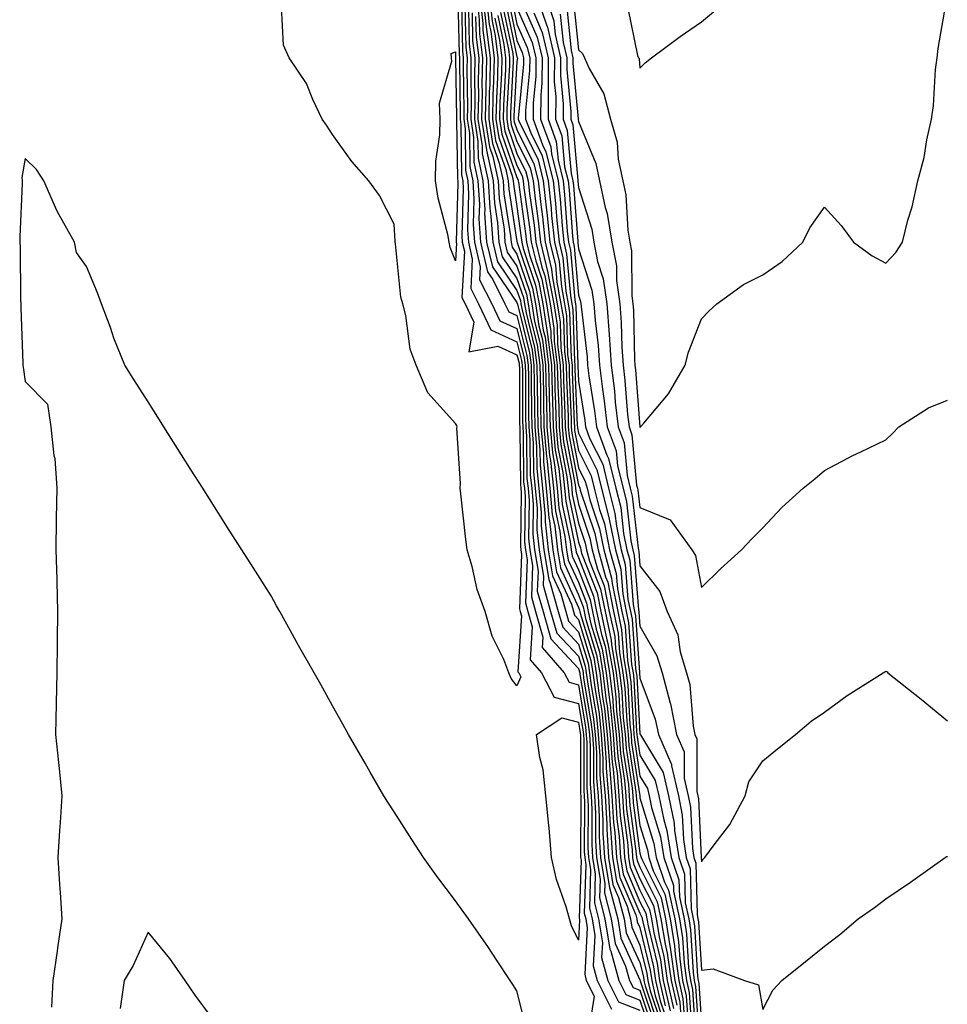
# Model space of a CAD drawing. Units: inches. Extents: x 950003 to 952643, y 7282058 to 7284698.
# Drawn here: x 950417 to 950568, y 7282218 to 7282378 of the extents above; entities that cross this region are included whole.
import ezdxf

# ---------------------------------------------------------------- set-up
doc = ezdxf.new("R2010")
doc.units = ezdxf.units.IN
doc.header["$MEASUREMENT"] = 0
doc.layers.add('Contour_95007282', color=7, linetype='Continuous', true_color=0x0e8974)

msp = doc.modelspace()

# ---------------------------------------------------------------- linework, layer by layer
at = {"layer": 'Contour_95007282'}
for points in [[(950491.5, 7282381.92, 3181), (950491.91, 7282378.06, 3181), (950491.95, 7282375.82, 3181), (950492.45, 7282371.92, 3181), (950492.36, 7282367.61, 3181), (950492.38, 7282366.25, 3181), (950492.3, 7282361.92, 3181), (950493.07, 7282356.94, 3181), (950493.08, 7282356.89, 3181), (950494.16, 7282351.92, 3181), (950494.38, 7282348.25, 3181), (950494.88, 7282345.09, 3181), (950495.1, 7282341.92, 3181), (950495.66, 7282339.53, 3181), (950498.05, 7282336.05, 3181), (950499.09, 7282332.96, 3181), (950499.29, 7282331.92, 3181), (950499.52, 7282330.45, 3181), (950500.92, 7282324.79, 3181), (950501.28, 7282321.92, 3181), (950501.36, 7282318.61, 3181), (950501.37, 7282315.24, 3181), (950501.45, 7282311.92, 3181), (950501.79, 7282308.18, 3181), (950501.81, 7282305.68, 3181), (950502.22, 7282301.92, 3181), (950502.63, 7282297.34, 3181), (950502.62, 7282296.49, 3181), (950503.14, 7282291.92, 3181), (950503.84, 7282287.71, 3181), (950505.19, 7282284.78, 3181), (950505.98, 7282281.92, 3181), (950506.45, 7282280.32, 3181), (950508.05, 7282278.59, 3181), (950509.61, 7282273.48, 3181), (950509.87, 7282271.92, 3181), (950510.12, 7282269.85, 3181), (950510.96, 7282264.83, 3181), (950511.27, 7282261.92, 3181), (950511.52, 7282258.45, 3181), (950511.52, 7282255.39, 3181), (950511.8, 7282251.92, 3181), (950512.04, 7282247.93, 3181), (950512.02, 7282245.89, 3181), (950512.31, 7282241.92, 3181), (950513.1, 7282236.97, 3181), (950513.17, 7282236.8, 3181), (950514.43, 7282231.92, 3181), (950514.92, 7282228.8, 3181), (950518.05, 7282222.03, 3181), (950518.07, 7282221.94, 3181), (950518.07, 7282221.92, 3181), (950518.08, 7282221.89, 3181), (950520.57, 7282214.44, 3181)], [(950492.01, 7282381.92, 3182), (950492.48, 7282377.49, 3182), (950492.5, 7282376.37, 3182), (950493.08, 7282371.92, 3182), (950492.97, 7282367, 3182), (950492.97, 7282366.84, 3182), (950492.87, 7282361.92, 3182), (950493.57, 7282357.44, 3182), (950494.13, 7282355.84, 3182), (950494.98, 7282351.92, 3182), (950495.15, 7282349.02, 3182), (950495.94, 7282344.03, 3182), (950496.09, 7282341.92, 3182), (950496.46, 7282340.33, 3182), (950498.05, 7282338.02, 3182), (950499.59, 7282333.46, 3182), (950499.89, 7282331.92, 3182), (950500.22, 7282329.75, 3182), (950501.35, 7282325.22, 3182), (950501.76, 7282321.92, 3182), (950501.85, 7282318.12, 3182), (950501.86, 7282315.73, 3182), (950501.95, 7282311.92, 3182), (950502.34, 7282307.63, 3182), (950502.35, 7282306.22, 3182), (950502.82, 7282301.92, 3182), (950503.25, 7282297.12, 3182), (950503.35, 7282296.62, 3182), (950503.88, 7282291.92, 3182), (950504.49, 7282288.36, 3182), (950506.9, 7282283.07, 3182), (950507.22, 7282281.92, 3182), (950507.41, 7282281.28, 3182), (950508.05, 7282280.58, 3182), (950510.07, 7282273.94, 3182), (950510.41, 7282271.92, 3182), (950510.74, 7282269.23, 3182), (950511.4, 7282265.27, 3182), (950511.76, 7282261.92, 3182), (950512.03, 7282257.94, 3182), (950512.03, 7282255.9, 3182), (950512.37, 7282251.92, 3182), (950512.64, 7282247.33, 3182), (950512.64, 7282246.51, 3182), (950512.95, 7282241.92, 3182), (950513.66, 7282237.53, 3182), (950514.56, 7282235.41, 3182), (950515.46, 7282231.92, 3182), (950515.82, 7282229.69, 3182), (950518.05, 7282224.86, 3182), (950518.63, 7282222.5, 3182), (950518.7, 7282221.92, 3182), (950518.9, 7282221.07, 3182), (950520.97, 7282214.84, 3182)], [(950492.52, 7282381.92, 3183), (950493.06, 7282376.93, 3183), (950493.06, 7282376.91, 3183), (950493.7, 7282371.92, 3183), (950493.61, 7282367.48, 3183), (950493.55, 7282366.42, 3183), (950493.46, 7282361.92, 3183), (950494.08, 7282357.95, 3183), (950495.18, 7282354.79, 3183), (950495.8, 7282351.92, 3183), (950495.92, 7282349.79, 3183), (950497.01, 7282342.96, 3183), (950497.08, 7282341.92, 3183), (950497.27, 7282341.14, 3183), (950498.05, 7282340, 3183), (950500.09, 7282333.96, 3183), (950500.47, 7282331.92, 3183), (950500.92, 7282329.05, 3183), (950501.77, 7282325.64, 3183), (950502.24, 7282321.92, 3183), (950502.34, 7282317.63, 3183), (950502.34, 7282316.21, 3183), (950502.43, 7282311.92, 3183), (950502.87, 7282307.1, 3183), (950502.88, 7282306.75, 3183), (950503.41, 7282301.92, 3183), (950503.79, 7282297.66, 3183), (950504.19, 7282295.78, 3183), (950504.62, 7282291.92, 3183), (950505.12, 7282288.99, 3183), (950508.05, 7282282.57, 3183), (950508.24, 7282282.11, 3183), (950508.27, 7282281.92, 3183), (950508.33, 7282281.64, 3183), (950510.54, 7282274.41, 3183), (950510.95, 7282271.92, 3183), (950511.35, 7282268.62, 3183), (950511.84, 7282265.71, 3183), (950512.24, 7282261.92, 3183), (950512.56, 7282257.41, 3183), (950512.56, 7282256.43, 3183), (950512.93, 7282251.92, 3183), (950513.22, 7282247.09, 3183), (950513.27, 7282246.7, 3183), (950513.61, 7282241.92, 3183), (950514.22, 7282238.09, 3183), (950515.96, 7282234.01, 3183), (950516.5, 7282231.92, 3183), (950516.71, 7282230.58, 3183), (950518.05, 7282227.68, 3183), (950519.17, 7282223.04, 3183), (950519.33, 7282221.92, 3183), (950519.72, 7282220.25, 3183), (950521.38, 7282215.25, 3183)], [(950493.04, 7282381.92, 3184), (950493.52, 7282377.39, 3184), (950493.78, 7282376.19, 3184), (950494.33, 7282371.92, 3184), (950494.25, 7282368.12, 3184), (950494.12, 7282365.85, 3184), (950494.05, 7282361.92, 3184), (950494.58, 7282358.45, 3184), (950496.22, 7282353.75, 3184), (950496.62, 7282351.92, 3184), (950496.7, 7282350.57, 3184), (950498.05, 7282342.05, 3184), (950498.07, 7282341.94, 3184), (950498.07, 7282341.9, 3184), (950500.59, 7282334.46, 3184), (950501.07, 7282331.92, 3184), (950501.62, 7282328.35, 3184), (950502.19, 7282326.06, 3184), (950502.71, 7282321.92, 3184), (950502.82, 7282317.15, 3184), (950502.83, 7282316.7, 3184), (950502.93, 7282311.92, 3184), (950503.36, 7282307.23, 3184), (950503.51, 7282306.46, 3184), (950504, 7282301.92, 3184), (950504.34, 7282298.21, 3184), (950505.03, 7282294.94, 3184), (950505.36, 7282291.92, 3184), (950505.76, 7282289.63, 3184), (950508.05, 7282284.61, 3184), (950508.8, 7282282.67, 3184), (950508.96, 7282281.92, 3184), (950509.2, 7282280.77, 3184), (950511, 7282274.87, 3184), (950511.5, 7282271.92, 3184), (950511.97, 7282268, 3184), (950512.28, 7282266.15, 3184), (950512.73, 7282261.92, 3184), (950513.08, 7282256.95, 3184), (950513.09, 7282256.88, 3184), (950513.5, 7282251.92, 3184), (950513.75, 7282247.62, 3184), (950513.97, 7282246, 3184), (950514.25, 7282241.92, 3184), (950514.78, 7282238.65, 3184), (950517.36, 7282232.61, 3184), (950517.53, 7282231.92, 3184), (950517.61, 7282231.48, 3184), (950518.05, 7282230.51, 3184), (950519.73, 7282223.6, 3184), (950519.96, 7282221.92, 3184), (950520.53, 7282219.44, 3184), (950521.79, 7282215.66, 3184)], [(950493.56, 7282381.92, 3185), (950493.99, 7282377.86, 3185), (950494.5, 7282375.47, 3185), (950494.95, 7282371.92, 3185), (950494.89, 7282368.76, 3185), (950494.7, 7282365.27, 3185), (950494.63, 7282361.92, 3185), (950495.09, 7282358.96, 3185), (950497.27, 7282352.7, 3185), (950497.44, 7282351.92, 3185), (950497.47, 7282351.34, 3185), (950498.05, 7282347.71, 3185), (950498.75, 7282342.62, 3185), (950498.83, 7282341.92, 3185), (950499.08, 7282340.89, 3185), (950501.08, 7282334.95, 3185), (950501.65, 7282331.92, 3185), (950502.33, 7282327.64, 3185), (950502.61, 7282326.48, 3185), (950503.19, 7282321.92, 3185), (950503.29, 7282317.16, 3185), (950503.31, 7282316.66, 3185), (950503.43, 7282311.92, 3185), (950503.81, 7282307.68, 3185), (950504.17, 7282305.8, 3185), (950504.59, 7282301.92, 3185), (950504.88, 7282298.75, 3185), (950505.86, 7282294.11, 3185), (950506.12, 7282291.92, 3185), (950506.39, 7282290.26, 3185), (950508.05, 7282286.64, 3185), (950509.38, 7282283.25, 3185), (950509.64, 7282281.92, 3185), (950510.07, 7282279.9, 3185), (950511.46, 7282275.33, 3185), (950512.03, 7282271.92, 3185), (950512.58, 7282267.39, 3185), (950512.72, 7282266.59, 3185), (950513.21, 7282261.92, 3185), (950513.53, 7282257.4, 3185), (950513.7, 7282256.27, 3185), (950514.06, 7282251.92, 3185), (950514.29, 7282248.16, 3185), (950514.67, 7282245.3, 3185), (950514.91, 7282241.92, 3185), (950515.34, 7282239.21, 3185), (950518.05, 7282232.86, 3185), (950518.36, 7282232.23, 3185), (950518.43, 7282231.92, 3185), (950518.51, 7282231.46, 3185), (950520.28, 7282224.15, 3185), (950520.59, 7282221.92, 3185), (950521.35, 7282218.62, 3185), (950522.2, 7282216.07, 3185)], [(950501.29, 7282381.92, 3196), (950502.88, 7282377.09, 3196), (950502.99, 7282376.86, 3196), (950504.13, 7282371.92, 3196), (950504.12, 7282367.99, 3196), (950504.35, 7282365.62, 3196), (950504.34, 7282361.92, 3196), (950505.34, 7282359.21, 3196), (950505.79, 7282354.18, 3196), (950506.35, 7282351.92, 3196), (950506.52, 7282350.39, 3196), (950507.08, 7282342.89, 3196), (950507.18, 7282341.92, 3196), (950507.36, 7282341.23, 3196), (950508.05, 7282333.33, 3196), (950508.4, 7282332.27, 3196), (950508.45, 7282331.92, 3196), (950508.48, 7282331.49, 3196), (950509.45, 7282323.32, 3196), (950509.54, 7282321.92, 3196), (950509.76, 7282320.21, 3196), (950510.66, 7282314.53, 3196), (950510.96, 7282311.92, 3196), (950512.68, 7282307.29, 3196), (950512.92, 7282306.79, 3196), (950514.12, 7282301.92, 3196), (950514.92, 7282298.79, 3196), (950515.4, 7282294.57, 3196), (950515.93, 7282291.92, 3196), (950516.39, 7282290.26, 3196), (950516.95, 7282283.02, 3196), (950517.17, 7282281.92, 3196), (950517.33, 7282281.2, 3196), (950517.99, 7282271.98, 3196), (950518, 7282271.92, 3196), (950518, 7282271.87, 3196), (950518.05, 7282271.05, 3196), (950520.55, 7282264.42, 3196), (950521.06, 7282261.92, 3196), (950523.17, 7282257.04, 3196), (950523.17, 7282256.8, 3196), (950524.3, 7282251.92, 3196), (950524.93, 7282248.8, 3196), (950525.12, 7282244.85, 3196), (950525.58, 7282241.92, 3196), (950526.21, 7282240.08, 3196), (950526.38, 7282233.59, 3196), (950526.73, 7282231.92, 3196), (950526.93, 7282230.8, 3196), (950527.42, 7282222.55, 3196), (950527.51, 7282221.92, 3196), (950527.61, 7282221.48, 3196), (950528.05, 7282214.83, 3196)], [(950502.72, 7282381.92, 3197), (950504.04, 7282377.91, 3197), (950504.26, 7282375.71, 3197), (950505.14, 7282371.92, 3197), (950505.14, 7282369.01, 3197), (950505.57, 7282364.4, 3197), (950505.56, 7282361.92, 3197), (950506.23, 7282360.1, 3197), (950506.87, 7282353.1, 3197), (950507.16, 7282351.92, 3197), (950507.25, 7282351.12, 3197), (950507.93, 7282342.04, 3197), (950507.94, 7282341.92, 3197), (950507.96, 7282341.83, 3197), (950508.05, 7282340.86, 3197), (950510.25, 7282334.12, 3197), (950510.56, 7282331.92, 3197), (950510.76, 7282329.21, 3197), (950511.24, 7282325.11, 3197), (950511.46, 7282321.92, 3197), (950511.95, 7282318.02, 3197), (950512.25, 7282316.12, 3197), (950512.73, 7282311.92, 3197), (950514.17, 7282308.04, 3197), (950514.4, 7282305.57, 3197), (950515.3, 7282301.92, 3197), (950515.85, 7282299.72, 3197), (950516.58, 7282293.39, 3197), (950516.88, 7282291.92, 3197), (950517.13, 7282291, 3197), (950517.81, 7282282.16, 3197), (950517.85, 7282281.92, 3197), (950517.89, 7282281.76, 3197), (950518.05, 7282279.54, 3197), (950520.82, 7282274.69, 3197), (950521.65, 7282271.92, 3197), (950522.98, 7282266.99, 3197), (950523.02, 7282266.89, 3197), (950524.02, 7282261.92, 3197), (950525.24, 7282259.11, 3197), (950525.24, 7282254.73, 3197), (950525.89, 7282251.92, 3197), (950526.25, 7282250.12, 3197), (950526.58, 7282243.39, 3197), (950526.8, 7282241.92, 3197), (950527.12, 7282240.99, 3197), (950527.34, 7282232.63, 3197), (950527.49, 7282231.92, 3197), (950527.57, 7282231.44, 3197), (950528.05, 7282223.6, 3197), (950529.95, 7282223.82, 3197), (950535.07, 7282221.92, 3197), (950537.33, 7282221.2, 3197), (950538.05, 7282217.22, 3197), (950539.65, 7282220.32, 3197), (950541.12, 7282221.92, 3197), (950544.95, 7282225.02, 3197), (950548.05, 7282227.52, 3197), (950550.56, 7282229.41, 3197), (950553.53, 7282231.92, 3197), (950556.2, 7282233.77, 3197), (950558.05, 7282235.19, 3197), (950562.06, 7282237.91, 3197), (950567.68, 7282241.92, 3197), (950567.92, 7282242.05, 3197), (950568.05, 7282242.06, 3197)], [(950507.24, 7282381.11, 3200), (950508.05, 7282373.18, 3200), (950508.71, 7282372.58, 3200), (950509.03, 7282371.92, 3200), (950509.78, 7282370.19, 3200), (950512.16, 7282366.03, 3200), (950513.26, 7282361.92, 3200), (950514.34, 7282358.21, 3200), (950514.52, 7282355.45, 3200), (950515.25, 7282351.92, 3200), (950515.75, 7282349.62, 3200), (950516.08, 7282343.89, 3200), (950516.4, 7282341.92, 3200), (950516.67, 7282340.54, 3200), (950516.71, 7282333.26, 3200), (950516.91, 7282331.92, 3200), (950516.99, 7282330.86, 3200), (950517.15, 7282322.82, 3200), (950517.21, 7282321.92, 3200), (950517.31, 7282321.18, 3200), (950518.04, 7282311.91, 3200), (950518.05, 7282311.85, 3200), (950518.1, 7282311.87, 3200), (950518.16, 7282311.92, 3200), (950518.66, 7282312.53, 3200), (950522.71, 7282317.26, 3200), (950525.38, 7282321.92, 3200), (950525.94, 7282324.03, 3200), (950528.05, 7282329.49, 3200), (950529.26, 7282330.71, 3200), (950530.55, 7282331.92, 3200), (950534.91, 7282335.06, 3200), (950538.05, 7282336.64, 3200), (950541.2, 7282338.77, 3200), (950544.54, 7282341.92, 3200), (950545.68, 7282344.29, 3200), (950548.05, 7282347.62, 3200), (950550.77, 7282344.64, 3200), (950552.79, 7282341.92, 3200), (950555.83, 7282339.7, 3200), (950558.05, 7282338.51, 3200), (950559.69, 7282340.28, 3200), (950560.73, 7282341.92, 3200), (950561.64, 7282345.51, 3200), (950562.31, 7282347.66, 3200), (950563.27, 7282351.92, 3200), (950564.28, 7282355.69, 3200), (950564.71, 7282358.58, 3200), (950565.45, 7282361.92, 3200), (950565.8, 7282364.17, 3200), (950566.14, 7282370.01, 3200), (950566.39, 7282371.92, 3200), (950566.55, 7282373.42, 3200), (950567.99, 7282381.86, 3200)], [(950488.44, 7282381.53, 3175), (950488.63, 7282372.5, 3175), (950488.69, 7282371.92, 3175), (950488.68, 7282371.29, 3175), (950488.8, 7282362.67, 3175), (950488.79, 7282361.92, 3175), (950488.93, 7282361.04, 3175), (950489.03, 7282352.9, 3175), (950489.24, 7282351.92, 3175), (950489.32, 7282350.65, 3175), (950489.09, 7282342.96, 3175), (950489.15, 7282341.92, 3175), (950489.5, 7282340.47, 3175), (950489.09, 7282332.96, 3175), (950489.61, 7282331.92, 3175), (950491.02, 7282328.95, 3175), (950490.23, 7282324.1, 3175), (950494.96, 7282325.01, 3175), (950498.05, 7282323.63, 3175), (950498.39, 7282322.26, 3175), (950498.43, 7282321.92, 3175), (950498.44, 7282321.53, 3175), (950498.48, 7282312.35, 3175), (950498.49, 7282311.92, 3175), (950498.53, 7282311.44, 3175), (950498.6, 7282302.47, 3175), (950498.66, 7282301.92, 3175), (950498.71, 7282301.26, 3175), (950498.61, 7282292.48, 3175), (950498.67, 7282291.92, 3175), (950498.8, 7282291.17, 3175), (950498.47, 7282282.34, 3175), (950498.59, 7282281.92, 3175), (950498.8, 7282281.17, 3175), (950498.21, 7282272.08, 3175), (950498.34, 7282271.92, 3175), (950498.68, 7282271.29, 3175), (950498.05, 7282269.82, 3175), (950497.12, 7282270.99, 3175), (950496.73, 7282271.92, 3175), (950495.89, 7282274.08, 3175), (950494.04, 7282277.91, 3175), (950492.88, 7282281.92, 3175), (950491.59, 7282285.46, 3175), (950490.76, 7282289.21, 3175), (950489.96, 7282291.92, 3175), (950489.72, 7282293.59, 3175), (950488.94, 7282301.03, 3175), (950488.82, 7282301.92, 3175), (950488.84, 7282302.71, 3175), (950488.29, 7282311.68, 3175), (950488.3, 7282311.92, 3175), (950488.26, 7282312.13, 3175), (950488.05, 7282312.48, 3175), (950483.56, 7282317.43, 3175), (950481.63, 7282321.92, 3175), (950480.69, 7282324.56, 3175), (950479.95, 7282330.02, 3175), (950479.46, 7282331.92, 3175), (950479.14, 7282333.01, 3175), (950478.32, 7282341.65, 3175), (950478.26, 7282341.92, 3175), (950478.24, 7282342.11, 3175), (950478.05, 7282344.85, 3175), (950475.67, 7282349.54, 3175), (950473.96, 7282351.92, 3175), (950471.19, 7282355.06, 3175), (950468.05, 7282359.41, 3175), (950467.06, 7282360.93, 3175), (950466.38, 7282361.92, 3175), (950464.85, 7282365.12, 3175), (950463.83, 7282367.7, 3175), (950461.02, 7282371.92, 3175), (950460.1, 7282373.97, 3175), (950459.73, 7282380.24, 3175)], [(950489.02, 7282380.95, 3176), (950489.17, 7282373.04, 3176), (950489.32, 7282371.92, 3176), (950489.3, 7282370.67, 3176), (950489.4, 7282363.27, 3176), (950489.38, 7282361.92, 3176), (950489.61, 7282360.36, 3176), (950489.7, 7282353.57, 3176), (950490.06, 7282351.92, 3176), (950490.19, 7282349.78, 3176), (950490.01, 7282343.88, 3176), (950490.15, 7282341.92, 3176), (950490.78, 7282339.19, 3176), (950490.53, 7282334.4, 3176), (950491.78, 7282331.92, 3176), (950493.79, 7282327.66, 3176), (950498.05, 7282325.75, 3176), (950498.81, 7282322.68, 3176), (950498.91, 7282321.92, 3176), (950498.93, 7282321.04, 3176), (950498.96, 7282312.83, 3176), (950498.98, 7282311.92, 3176), (950499.08, 7282310.89, 3176), (950499.13, 7282303, 3176), (950499.25, 7282301.92, 3176), (950499.37, 7282300.6, 3176), (950499.28, 7282293.15, 3176), (950499.42, 7282291.92, 3176), (950499.69, 7282290.28, 3176), (950499.44, 7282283.31, 3176), (950499.82, 7282281.92, 3176), (950500.54, 7282279.43, 3176), (950500.19, 7282274.06, 3176), (950502.02, 7282271.92, 3176), (950504.12, 7282267.99, 3176), (950508.05, 7282266.93, 3176), (950508.77, 7282262.64, 3176), (950508.85, 7282261.92, 3176), (950508.91, 7282261.06, 3176), (950508.91, 7282252.78, 3176), (950508.98, 7282251.92, 3176), (950509.04, 7282250.93, 3176), (950508.99, 7282242.86, 3176), (950509.06, 7282241.92, 3176), (950509.25, 7282240.72, 3176), (950509, 7282232.87, 3176), (950509.23, 7282231.92, 3176), (950509.47, 7282230.5, 3176), (950509.06, 7282222.93, 3176), (950509.33, 7282221.92, 3176), (950510.62, 7282219.35, 3176), (950509.66, 7282213.53, 3176)], [(950489.59, 7282380.38, 3177), (950489.73, 7282373.6, 3177), (950489.94, 7282371.92, 3177), (950489.91, 7282370.06, 3177), (950489.99, 7282363.86, 3177), (950489.95, 7282361.92, 3177), (950490.31, 7282359.66, 3177), (950490.37, 7282354.24, 3177), (950490.88, 7282351.92, 3177), (950491.06, 7282348.91, 3177), (950490.93, 7282344.8, 3177), (950491.14, 7282341.92, 3177), (950492.07, 7282337.9, 3177), (950491.96, 7282335.83, 3177), (950493.94, 7282331.92, 3177), (950495.26, 7282329.13, 3177), (950498.05, 7282327.88, 3177), (950499.23, 7282323.1, 3177), (950499.39, 7282321.92, 3177), (950499.42, 7282320.55, 3177), (950499.45, 7282313.32, 3177), (950499.48, 7282311.92, 3177), (950499.62, 7282310.35, 3177), (950499.67, 7282303.54, 3177), (950499.85, 7282301.92, 3177), (950500.02, 7282299.95, 3177), (950499.94, 7282293.81, 3177), (950500.16, 7282291.92, 3177), (950500.59, 7282289.38, 3177), (950500.39, 7282284.26, 3177), (950501.05, 7282281.92, 3177), (950502.27, 7282277.7, 3177), (950502.16, 7282276.03, 3177), (950505.71, 7282271.92, 3177), (950506.52, 7282270.39, 3177), (950508.05, 7282269.98, 3177), (950509.21, 7282263.08, 3177), (950509.33, 7282261.92, 3177), (950509.43, 7282260.54, 3177), (950509.43, 7282253.3, 3177), (950509.54, 7282251.92, 3177), (950509.64, 7282250.33, 3177), (950509.59, 7282243.46, 3177), (950509.7, 7282241.92, 3177), (950510.02, 7282239.95, 3177), (950509.82, 7282233.69, 3177), (950510.28, 7282231.92, 3177), (950510.71, 7282229.26, 3177), (950510.43, 7282224.3, 3177), (950511.09, 7282221.92, 3177), (950513.41, 7282217.28, 3177)], [(950496.32, 7282380.19, 3190), (950498.05, 7282372.07, 3190), (950498.1, 7282371.97, 3190), (950498.11, 7282371.92, 3190), (950498.11, 7282371.86, 3190), (950498.05, 7282371.32, 3190), (950497.56, 7282362.41, 3190), (950497.55, 7282361.92, 3190), (950497.62, 7282361.49, 3190), (950498.05, 7282360.25, 3190), (950500.81, 7282354.68, 3190), (950501.5, 7282351.92, 3190), (950501.92, 7282348.05, 3190), (950502.19, 7282346.06, 3190), (950502.62, 7282341.92, 3190), (950503.68, 7282337.55, 3190), (950503.81, 7282336.16, 3190), (950504.61, 7282331.92, 3190), (950505.08, 7282328.95, 3190), (950505.21, 7282324.76, 3190), (950505.57, 7282321.92, 3190), (950505.62, 7282319.49, 3190), (950505.84, 7282314.13, 3190), (950505.9, 7282311.92, 3190), (950506.08, 7282309.95, 3190), (950507.5, 7282302.47, 3190), (950507.56, 7282301.92, 3190), (950507.6, 7282301.47, 3190), (950508.05, 7282299.37, 3190), (950509.92, 7282293.8, 3190), (950510.3, 7282291.92, 3190), (950511.17, 7282288.8, 3190), (950512.22, 7282286.09, 3190), (950513.06, 7282281.92, 3190), (950513.94, 7282277.81, 3190), (950514.08, 7282275.89, 3190), (950514.75, 7282271.92, 3190), (950515.1, 7282268.97, 3190), (950515.34, 7282264.63, 3190), (950515.64, 7282261.92, 3190), (950515.79, 7282259.66, 3190), (950516.78, 7282253.19, 3190), (950516.89, 7282251.92, 3190), (950516.95, 7282250.82, 3190), (950518.05, 7282242.61, 3190), (950518.22, 7282242.09, 3190), (950518.24, 7282241.92, 3190), (950518.33, 7282241.64, 3190), (950521.48, 7282235.35, 3190), (950522.21, 7282231.92, 3190), (950523.04, 7282226.93, 3190), (950523.04, 7282226.91, 3190), (950523.73, 7282221.92, 3190), (950524.54, 7282218.41, 3190), (950524.76, 7282215.21, 3190)], [(950496.79, 7282380.66, 3191), (950498.05, 7282374.72, 3191), (950498.91, 7282372.78, 3191), (950499.11, 7282371.92, 3191), (950499.1, 7282370.87, 3191), (950498.23, 7282362.1, 3191), (950498.23, 7282361.92, 3191), (950498.33, 7282361.64, 3191), (950501.47, 7282355.34, 3191), (950502.3, 7282351.92, 3191), (950502.83, 7282347.14, 3191), (950502.88, 7282346.75, 3191), (950503.38, 7282341.92, 3191), (950504.3, 7282338.17, 3191), (950504.54, 7282335.43, 3191), (950505.21, 7282331.92, 3191), (950505.59, 7282329.46, 3191), (950505.76, 7282324.21, 3191), (950506.04, 7282321.92, 3191), (950506.09, 7282319.96, 3191), (950506.35, 7282313.62, 3191), (950506.39, 7282311.92, 3191), (950506.53, 7282310.4, 3191), (950508.05, 7282302.43, 3191), (950508.22, 7282302.09, 3191), (950508.26, 7282301.92, 3191), (950508.33, 7282301.64, 3191), (950510.71, 7282294.58, 3191), (950511.24, 7282291.92, 3191), (950512.46, 7282287.51, 3191), (950512.8, 7282286.67, 3191), (950513.75, 7282281.92, 3191), (950514.51, 7282278.38, 3191), (950514.73, 7282275.24, 3191), (950515.29, 7282271.92, 3191), (950515.58, 7282269.45, 3191), (950515.89, 7282264.08, 3191), (950516.12, 7282261.92, 3191), (950516.24, 7282260.11, 3191), (950517.4, 7282252.57, 3191), (950517.44, 7282251.92, 3191), (950517.48, 7282251.35, 3191), (950518.05, 7282247.13, 3191), (950519.27, 7282243.14, 3191), (950519.47, 7282241.92, 3191), (950520.21, 7282239.76, 3191), (950522.1, 7282235.97, 3191), (950522.96, 7282231.92, 3191), (950523.68, 7282227.55, 3191), (950523.77, 7282226.2, 3191), (950524.37, 7282221.92, 3191), (950525.05, 7282218.92, 3191), (950525.34, 7282214.63, 3191)], [(950497.25, 7282381.12, 3192), (950498.05, 7282377.38, 3192), (950499.73, 7282373.6, 3192), (950500.12, 7282371.92, 3192), (950500.11, 7282369.86, 3192), (950499.46, 7282363.33, 3192), (950499.46, 7282361.92, 3192), (950500.28, 7282359.69, 3192), (950502.12, 7282355.99, 3192), (950503.11, 7282351.92, 3192), (950503.61, 7282347.48, 3192), (950503.69, 7282346.28, 3192), (950504.14, 7282341.92, 3192), (950504.91, 7282338.78, 3192), (950505.27, 7282334.7, 3192), (950505.79, 7282331.92, 3192), (950506.1, 7282329.97, 3192), (950506.29, 7282323.68, 3192), (950506.52, 7282321.92, 3192), (950506.56, 7282320.43, 3192), (950506.86, 7282313.11, 3192), (950506.89, 7282311.92, 3192), (950506.99, 7282310.86, 3192), (950508.05, 7282305.25, 3192), (950509.16, 7282303.03, 3192), (950509.44, 7282301.92, 3192), (950509.91, 7282300.06, 3192), (950511.49, 7282295.36, 3192), (950512.18, 7282291.92, 3192), (950513.45, 7282287.32, 3192), (950513.52, 7282286.45, 3192), (950514.44, 7282281.92, 3192), (950515.07, 7282278.94, 3192), (950515.38, 7282274.59, 3192), (950515.83, 7282271.92, 3192), (950516.07, 7282269.94, 3192), (950516.43, 7282263.54, 3192), (950516.6, 7282261.92, 3192), (950516.7, 7282260.57, 3192), (950518.01, 7282251.96, 3192), (950518.01, 7282251.88, 3192), (950518.05, 7282251.63, 3192), (950520.33, 7282244.2, 3192), (950520.69, 7282241.92, 3192), (950522.07, 7282237.9, 3192), (950522.72, 7282236.59, 3192), (950523.71, 7282231.92, 3192), (950524.34, 7282228.21, 3192), (950524.51, 7282225.46, 3192), (950524.99, 7282221.92, 3192), (950525.57, 7282219.44, 3192), (950525.92, 7282214.05, 3192)], [(950498.67, 7282381.3, 3194), (950501.36, 7282375.23, 3194), (950502.13, 7282371.92, 3194), (950502.11, 7282367.86, 3194), (950501.91, 7282365.78, 3194), (950501.9, 7282361.92, 3194), (950503.56, 7282357.43, 3194), (950503.66, 7282356.31, 3194), (950504.73, 7282351.92, 3194), (950505.06, 7282348.93, 3194), (950505.38, 7282344.59, 3194), (950505.67, 7282341.92, 3194), (950506.13, 7282340, 3194), (950506.73, 7282333.24, 3194), (950506.98, 7282331.92, 3194), (950507.12, 7282330.99, 3194), (950507.39, 7282322.58, 3194), (950507.47, 7282321.92, 3194), (950507.48, 7282321.35, 3194), (950507.86, 7282312.11, 3194), (950507.87, 7282311.92, 3194), (950507.88, 7282311.75, 3194), (950508.05, 7282310.91, 3194), (950511.05, 7282304.92, 3194), (950511.78, 7282301.92, 3194), (950513.04, 7282296.93, 3194), (950513.05, 7282296.92, 3194), (950514.06, 7282291.92, 3194), (950514.92, 7282288.8, 3194), (950515.24, 7282284.73, 3194), (950515.8, 7282281.92, 3194), (950516.19, 7282280.06, 3194), (950516.68, 7282273.29, 3194), (950516.92, 7282271.92, 3194), (950517.03, 7282270.9, 3194), (950517.51, 7282262.46, 3194), (950517.57, 7282261.92, 3194), (950517.6, 7282261.47, 3194), (950518.05, 7282258.54, 3194), (950520.55, 7282254.42, 3194), (950521.13, 7282251.92, 3194), (950521.91, 7282248.06, 3194), (950522.44, 7282246.31, 3194), (950523.13, 7282241.92, 3194), (950524.39, 7282238.26, 3194), (950524.47, 7282235.5, 3194), (950525.23, 7282231.92, 3194), (950525.63, 7282229.5, 3194), (950525.97, 7282224, 3194), (950526.25, 7282221.92, 3194), (950526.59, 7282220.46, 3194), (950527.08, 7282212.89, 3194)], [(950490.17, 7282379.8, 3178), (950490.29, 7282374.16, 3178), (950490.57, 7282371.92, 3178), (950490.52, 7282369.45, 3178), (950490.59, 7282364.46, 3178), (950490.54, 7282361.92, 3178), (950491, 7282358.97, 3178), (950491.05, 7282354.92, 3178), (950491.7, 7282351.92, 3178), (950491.93, 7282348.04, 3178), (950491.86, 7282345.73, 3178), (950492.13, 7282341.92, 3178), (950493.25, 7282337.12, 3178), (950494.1, 7282335.87, 3178), (950496.1, 7282331.92, 3178), (950496.72, 7282330.59, 3178), (950498.05, 7282330, 3178), (950499.65, 7282323.52, 3178), (950499.86, 7282321.92, 3178), (950499.9, 7282320.07, 3178), (950499.92, 7282313.8, 3178), (950499.97, 7282311.92, 3178), (950500.16, 7282309.81, 3178), (950500.21, 7282304.08, 3178), (950500.44, 7282301.92, 3178), (950500.68, 7282299.29, 3178), (950500.62, 7282294.49, 3178), (950500.9, 7282291.92, 3178), (950501.49, 7282288.48, 3178), (950501.36, 7282285.23, 3178), (950502.29, 7282281.92, 3178), (950503.58, 7282277.45, 3178), (950508.05, 7282272.64, 3178), (950508.22, 7282272.09, 3178), (950508.25, 7282271.92, 3178), (950508.27, 7282271.7, 3178), (950509.65, 7282263.52, 3178), (950509.82, 7282261.92, 3178), (950509.95, 7282260.02, 3178), (950509.95, 7282253.82, 3178), (950510.11, 7282251.92, 3178), (950510.24, 7282249.73, 3178), (950510.21, 7282244.08, 3178), (950510.35, 7282241.92, 3178), (950510.79, 7282239.18, 3178), (950510.65, 7282234.52, 3178), (950511.31, 7282231.92, 3178), (950511.94, 7282228.03, 3178), (950511.81, 7282225.68, 3178), (950512.84, 7282221.92, 3178), (950514.58, 7282218.45, 3178), (950518.05, 7282217.08, 3178)], [(950490.75, 7282379.22, 3179), (950490.84, 7282374.71, 3179), (950491.2, 7282371.92, 3179), (950491.14, 7282368.83, 3179), (950491.18, 7282365.05, 3179), (950491.13, 7282361.92, 3179), (950491.69, 7282358.28, 3179), (950491.72, 7282355.59, 3179), (950492.52, 7282351.92, 3179), (950492.8, 7282347.17, 3179), (950492.79, 7282346.66, 3179), (950493.12, 7282341.92, 3179), (950494.05, 7282337.92, 3179), (950498.05, 7282332.12, 3179), (950498.1, 7282331.97, 3179), (950498.11, 7282331.92, 3179), (950498.12, 7282331.85, 3179), (950500.08, 7282323.95, 3179), (950500.34, 7282321.92, 3179), (950500.38, 7282319.59, 3179), (950500.4, 7282314.27, 3179), (950500.46, 7282311.92, 3179), (950500.71, 7282309.26, 3179), (950500.74, 7282304.61, 3179), (950501.03, 7282301.92, 3179), (950501.33, 7282298.64, 3179), (950501.28, 7282295.15, 3179), (950501.65, 7282291.92, 3179), (950502.38, 7282287.59, 3179), (950502.33, 7282286.2, 3179), (950503.52, 7282281.92, 3179), (950504.53, 7282278.4, 3179), (950508.05, 7282274.63, 3179), (950508.68, 7282272.55, 3179), (950508.79, 7282271.92, 3179), (950508.89, 7282271.08, 3179), (950510.08, 7282263.95, 3179), (950510.31, 7282261.92, 3179), (950510.47, 7282259.5, 3179), (950510.47, 7282254.34, 3179), (950510.67, 7282251.92, 3179), (950510.84, 7282249.13, 3179), (950510.81, 7282244.68, 3179), (950511, 7282241.92, 3179), (950511.57, 7282238.4, 3179), (950511.47, 7282235.34, 3179), (950512.35, 7282231.92, 3179), (950513.14, 7282227.01, 3179), (950513.29, 7282226.68, 3179), (950514.6, 7282221.92, 3179), (950515.76, 7282219.63, 3179), (950518.05, 7282218.71, 3179), (950519.75, 7282213.62, 3179)], [(950491.33, 7282378.64, 3180), (950491.39, 7282375.26, 3180), (950491.83, 7282371.92, 3180), (950491.75, 7282368.22, 3180), (950491.78, 7282365.65, 3180), (950491.71, 7282361.92, 3180), (950492.38, 7282357.59, 3180), (950492.4, 7282356.27, 3180), (950493.34, 7282351.92, 3180), (950493.61, 7282347.48, 3180), (950493.81, 7282346.16, 3180), (950494.11, 7282341.92, 3180), (950494.86, 7282338.73, 3180), (950498.05, 7282334.08, 3180), (950498.6, 7282332.47, 3180), (950498.69, 7282331.92, 3180), (950498.82, 7282331.15, 3180), (950500.5, 7282324.37, 3180), (950500.81, 7282321.92, 3180), (950500.87, 7282319.1, 3180), (950500.89, 7282314.76, 3180), (950500.96, 7282311.92, 3180), (950501.24, 7282308.73, 3180), (950501.27, 7282305.14, 3180), (950501.62, 7282301.92, 3180), (950501.98, 7282297.99, 3180), (950501.96, 7282295.83, 3180), (950502.4, 7282291.92, 3180), (950503.21, 7282287.08, 3180), (950503.47, 7282286.5, 3180), (950504.75, 7282281.92, 3180), (950505.49, 7282279.36, 3180), (950508.05, 7282276.61, 3180), (950509.14, 7282273.01, 3180), (950509.33, 7282271.92, 3180), (950509.51, 7282270.46, 3180), (950510.52, 7282264.39, 3180), (950510.78, 7282261.92, 3180), (950511, 7282258.97, 3180), (950510.99, 7282254.86, 3180), (950511.23, 7282251.92, 3180), (950511.44, 7282248.53, 3180), (950511.42, 7282245.29, 3180), (950511.65, 7282241.92, 3180), (950512.35, 7282237.62, 3180), (950512.3, 7282236.17, 3180), (950513.38, 7282231.92, 3180), (950514.04, 7282227.91, 3180), (950515.72, 7282224.25, 3180), (950516.36, 7282221.92, 3180), (950516.93, 7282220.8, 3180), (950518.05, 7282220.35, 3180), (950520.16, 7282214.03, 3180)], [(950494.92, 7282378.8, 3187), (950495.93, 7282374.04, 3187), (950496.2, 7282371.92, 3187), (950496.17, 7282370.04, 3187), (950495.84, 7282364.13, 3187), (950495.8, 7282361.92, 3187), (950496.1, 7282359.97, 3187), (950498.05, 7282354.38, 3187), (950498.87, 7282352.74, 3187), (950499.07, 7282351.92, 3187), (950499.19, 7282350.78, 3187), (950500.13, 7282344, 3187), (950500.34, 7282341.92, 3187), (950501.09, 7282338.88, 3187), (950502.07, 7282335.94, 3187), (950502.84, 7282331.92, 3187), (950503.55, 7282327.42, 3187), (950503.58, 7282326.39, 3187), (950504.14, 7282321.92, 3187), (950504.22, 7282318.09, 3187), (950504.33, 7282315.64, 3187), (950504.42, 7282311.92, 3187), (950504.72, 7282308.59, 3187), (950505.5, 7282304.47, 3187), (950505.78, 7282301.92, 3187), (950505.97, 7282299.84, 3187), (950507.54, 7282292.43, 3187), (950507.6, 7282291.92, 3187), (950507.67, 7282291.54, 3187), (950508.05, 7282290.69, 3187), (950510.51, 7282284.38, 3187), (950511.01, 7282281.92, 3187), (950511.81, 7282278.16, 3187), (950512.39, 7282276.26, 3187), (950513.12, 7282271.92, 3187), (950513.65, 7282267.52, 3187), (950513.71, 7282266.26, 3187), (950514.18, 7282261.92, 3187), (950514.44, 7282258.31, 3187), (950514.93, 7282255.04, 3187), (950515.19, 7282251.92, 3187), (950515.35, 7282249.22, 3187), (950516.07, 7282243.9, 3187), (950516.2, 7282241.92, 3187), (950516.46, 7282240.33, 3187), (950518.05, 7282236.6, 3187), (950519.61, 7282233.48, 3187), (950519.94, 7282231.92, 3187), (950520.32, 7282229.65, 3187), (950521.39, 7282225.26, 3187), (950521.85, 7282221.92, 3187), (950522.98, 7282216.99, 3187)], [(950495.38, 7282379.25, 3188), (950496.65, 7282373.32, 3188), (950496.83, 7282371.92, 3188), (950496.81, 7282370.68, 3188), (950496.42, 7282363.55, 3188), (950496.38, 7282361.92, 3188), (950496.6, 7282360.47, 3188), (950498.05, 7282356.33, 3188), (950499.51, 7282353.38, 3188), (950499.88, 7282351.92, 3188), (950500.1, 7282349.87, 3188), (950500.82, 7282344.69, 3188), (950501.11, 7282341.92, 3188), (950502.08, 7282337.89, 3188), (950502.57, 7282336.44, 3188), (950503.43, 7282331.92, 3188), (950504.06, 7282327.93, 3188), (950504.12, 7282325.85, 3188), (950504.61, 7282321.92, 3188), (950504.69, 7282318.56, 3188), (950504.84, 7282315.13, 3188), (950504.91, 7282311.92, 3188), (950505.17, 7282309.04, 3188), (950506.17, 7282303.8, 3188), (950506.38, 7282301.92, 3188), (950506.52, 7282300.39, 3188), (950508.05, 7282293.15, 3188), (950508.36, 7282292.23, 3188), (950508.42, 7282291.92, 3188), (950508.57, 7282291.4, 3188), (950511.09, 7282284.96, 3188), (950511.69, 7282281.92, 3188), (950512.68, 7282277.29, 3188), (950512.85, 7282276.72, 3188), (950513.67, 7282271.92, 3188), (950514.13, 7282268, 3188), (950514.26, 7282265.71, 3188), (950514.66, 7282261.92, 3188), (950514.89, 7282258.76, 3188), (950515.55, 7282254.42, 3188), (950515.76, 7282251.92, 3188), (950515.88, 7282249.75, 3188), (950516.76, 7282243.21, 3188), (950516.85, 7282241.92, 3188), (950517.01, 7282240.88, 3188), (950518.05, 7282238.47, 3188), (950520.23, 7282234.1, 3188), (950520.7, 7282231.92, 3188), (950521.22, 7282228.75, 3188), (950521.94, 7282225.81, 3188), (950522.48, 7282221.92, 3188), (950523.52, 7282217.39, 3188)], [(950495.85, 7282379.72, 3189), (950497.37, 7282372.6, 3189), (950497.45, 7282371.92, 3189), (950497.44, 7282371.31, 3189), (950496.99, 7282362.98, 3189), (950496.97, 7282361.92, 3189), (950497.11, 7282360.98, 3189), (950498.05, 7282358.3, 3189), (950500.17, 7282354.04, 3189), (950500.69, 7282351.92, 3189), (950501.01, 7282348.96, 3189), (950501.51, 7282345.38, 3189), (950501.87, 7282341.92, 3189), (950503.08, 7282336.95, 3189), (950503.08, 7282336.89, 3189), (950504.02, 7282331.92, 3189), (950504.56, 7282328.43, 3189), (950504.66, 7282325.31, 3189), (950505.09, 7282321.92, 3189), (950505.16, 7282319.03, 3189), (950505.34, 7282314.63, 3189), (950505.4, 7282311.92, 3189), (950505.63, 7282309.5, 3189), (950506.84, 7282303.13, 3189), (950506.97, 7282301.92, 3189), (950507.05, 7282300.92, 3189), (950508.05, 7282296.26, 3189), (950509.14, 7282293.01, 3189), (950509.36, 7282291.92, 3189), (950509.87, 7282290.1, 3189), (950511.65, 7282285.52, 3189), (950512.38, 7282281.92, 3189), (950513.37, 7282277.24, 3189), (950513.42, 7282276.55, 3189), (950514.2, 7282271.92, 3189), (950514.61, 7282268.48, 3189), (950514.8, 7282265.17, 3189), (950515.15, 7282261.92, 3189), (950515.34, 7282259.21, 3189), (950516.17, 7282253.8, 3189), (950516.32, 7282251.92, 3189), (950516.42, 7282250.29, 3189), (950517.46, 7282242.51, 3189), (950517.5, 7282241.92, 3189), (950517.58, 7282241.45, 3189), (950518.05, 7282240.34, 3189), (950520.85, 7282234.72, 3189), (950521.45, 7282231.92, 3189), (950522.13, 7282227.84, 3189), (950522.49, 7282226.36, 3189), (950523.11, 7282221.92, 3189), (950524.04, 7282217.91, 3189)], [(950498.05, 7282380.04, 3193), (950500.54, 7282374.41, 3193), (950501.13, 7282371.92, 3193), (950501.12, 7282368.85, 3193), (950500.69, 7282364.56, 3193), (950500.68, 7282361.92, 3193), (950502.21, 7282357.76, 3193), (950502.77, 7282356.64, 3193), (950503.92, 7282351.92, 3193), (950504.33, 7282348.2, 3193), (950504.54, 7282345.43, 3193), (950504.91, 7282341.92, 3193), (950505.52, 7282339.39, 3193), (950506, 7282333.97, 3193), (950506.39, 7282331.92, 3193), (950506.61, 7282330.48, 3193), (950506.84, 7282323.13, 3193), (950507, 7282321.92, 3193), (950507.01, 7282320.88, 3193), (950507.37, 7282312.6, 3193), (950507.38, 7282311.92, 3193), (950507.43, 7282311.3, 3193), (950508.05, 7282308.08, 3193), (950510.1, 7282303.97, 3193), (950510.61, 7282301.92, 3193), (950511.47, 7282298.5, 3193), (950512.27, 7282296.14, 3193), (950513.12, 7282291.92, 3193), (950514.18, 7282288.05, 3193), (950514.38, 7282285.59, 3193), (950515.12, 7282281.92, 3193), (950515.64, 7282279.51, 3193), (950516.03, 7282273.94, 3193), (950516.37, 7282271.92, 3193), (950516.55, 7282270.42, 3193), (950516.98, 7282262.99, 3193), (950517.08, 7282261.92, 3193), (950517.15, 7282261.02, 3193), (950518.05, 7282255.12, 3193), (950519.26, 7282253.13, 3193), (950519.53, 7282251.92, 3193), (950519.92, 7282250.05, 3193), (950521.39, 7282245.26, 3193), (950521.91, 7282241.92, 3193), (950523.48, 7282237.35, 3193), (950523.51, 7282236.46, 3193), (950524.47, 7282231.92, 3193), (950524.98, 7282228.85, 3193), (950525.24, 7282224.73, 3193), (950525.63, 7282221.92, 3193), (950526.08, 7282219.95, 3193), (950526.51, 7282213.46, 3193)], [(950500.77, 7282379.2, 3195), (950502.17, 7282376.04, 3195), (950503.13, 7282371.92, 3195), (950503.12, 7282366.99, 3195), (950503.14, 7282366.83, 3195), (950503.12, 7282361.92, 3195), (950504.45, 7282358.32, 3195), (950504.73, 7282355.24, 3195), (950505.54, 7282351.92, 3195), (950505.78, 7282349.65, 3195), (950506.23, 7282343.74, 3195), (950506.42, 7282341.92, 3195), (950506.74, 7282340.61, 3195), (950507.45, 7282332.52, 3195), (950507.57, 7282331.92, 3195), (950507.63, 7282331.5, 3195), (950507.93, 7282322.04, 3195), (950507.94, 7282321.92, 3195), (950507.94, 7282321.81, 3195), (950508.05, 7282319.36, 3195), (950509.08, 7282312.95, 3195), (950509.19, 7282311.92, 3195), (950509.87, 7282310.1, 3195), (950511.99, 7282305.86, 3195), (950512.95, 7282301.92, 3195), (950513.98, 7282297.85, 3195), (950514.22, 7282295.75, 3195), (950514.99, 7282291.92, 3195), (950515.66, 7282289.53, 3195), (950516.1, 7282283.87, 3195), (950516.49, 7282281.92, 3195), (950516.76, 7282280.63, 3195), (950517.34, 7282272.63, 3195), (950517.45, 7282271.92, 3195), (950517.52, 7282271.39, 3195), (950518.05, 7282262.04, 3195), (950518.09, 7282261.92, 3195), (950518.12, 7282261.85, 3195), (950521.84, 7282255.71, 3195), (950522.72, 7282251.92, 3195), (950523.62, 7282247.49, 3195), (950523.67, 7282246.3, 3195), (950524.36, 7282241.92, 3195), (950525.31, 7282239.18, 3195), (950525.42, 7282234.55, 3195), (950525.98, 7282231.92, 3195), (950526.27, 7282230.14, 3195), (950526.69, 7282223.28, 3195), (950526.89, 7282221.92, 3195), (950527.1, 7282220.97, 3195), (950527.67, 7282212.3, 3195)], [(950505.1, 7282378.97, 3198), (950505.57, 7282374.4, 3198), (950506.15, 7282371.92, 3198), (950506.15, 7282370.02, 3198), (950506.79, 7282363.18, 3198), (950506.79, 7282361.92, 3198), (950507.13, 7282361, 3198), (950507.94, 7282352.03, 3198), (950507.96, 7282351.92, 3198), (950507.97, 7282351.84, 3198), (950508.05, 7282350.84, 3198), (950510.2, 7282344.07, 3198), (950510.56, 7282341.92, 3198), (950511.17, 7282338.8, 3198), (950512.09, 7282335.96, 3198), (950512.68, 7282331.92, 3198), (950513.04, 7282326.93, 3198), (950513.04, 7282326.91, 3198), (950513.38, 7282321.92, 3198), (950513.89, 7282317.76, 3198), (950514.04, 7282315.93, 3198), (950514.51, 7282311.92, 3198), (950515.46, 7282309.33, 3198), (950515.96, 7282304.01, 3198), (950516.48, 7282301.92, 3198), (950516.79, 7282300.66, 3198), (950517.76, 7282292.21, 3198), (950517.82, 7282291.92, 3198), (950517.86, 7282291.73, 3198), (950518.05, 7282289.32, 3198), (950521.27, 7282285.14, 3198), (950522.45, 7282281.92, 3198), (950524.21, 7282278.08, 3198), (950524.61, 7282275.36, 3198), (950525.64, 7282271.92, 3198), (950526.15, 7282270.02, 3198), (950526.71, 7282263.26, 3198), (950526.99, 7282261.92, 3198), (950527.31, 7282261.18, 3198), (950527.31, 7282252.66, 3198), (950527.48, 7282251.92, 3198), (950527.58, 7282251.45, 3198), (950528.02, 7282241.95, 3198), (950528.02, 7282241.92, 3198), (950528.03, 7282241.9, 3198), (950528.05, 7282241.21, 3198), (950528.34, 7282241.63, 3198), (950528.6, 7282241.92, 3198), (950530.1, 7282243.97, 3198), (950532.68, 7282247.29, 3198), (950535.17, 7282251.92, 3198), (950535.76, 7282254.21, 3198), (950538.05, 7282257.65, 3198), (950540.4, 7282259.57, 3198), (950543.34, 7282261.92, 3198), (950545.92, 7282264.05, 3198), (950548.05, 7282265.55, 3198), (950551.74, 7282268.23, 3198), (950557.63, 7282271.92, 3198), (950557.88, 7282272.09, 3198), (950558.05, 7282272.21, 3198), (950558.24, 7282272.11, 3198), (950558.37, 7282271.92, 3198), (950563.77, 7282267.64, 3198), (950568.05, 7282264.12, 3198)], [(950506.17, 7282380.04, 3199), (950506.89, 7282373.08, 3199), (950507.15, 7282371.92, 3199), (950507.15, 7282371.02, 3199), (950508.01, 7282361.96, 3199), (950508.01, 7282361.92, 3199), (950508.02, 7282361.89, 3199), (950508.05, 7282361.56, 3199), (950510.87, 7282354.74, 3199), (950511.45, 7282351.92, 3199), (950512.39, 7282347.58, 3199), (950512.71, 7282346.58, 3199), (950513.48, 7282341.92, 3199), (950514.23, 7282338.1, 3199), (950514.25, 7282335.72, 3199), (950514.79, 7282331.92, 3199), (950515.01, 7282328.88, 3199), (950515.1, 7282324.87, 3199), (950515.3, 7282321.92, 3199), (950515.6, 7282319.47, 3199), (950516.04, 7282313.93, 3199), (950516.27, 7282311.92, 3199), (950516.75, 7282310.62, 3199), (950517.51, 7282302.46, 3199), (950517.65, 7282301.92, 3199), (950517.73, 7282301.6, 3199), (950518.05, 7282298.78, 3199), (950522.94, 7282296.81, 3199), (950526.48, 7282291.92, 3199), (950527.11, 7282290.98, 3199), (950528.05, 7282285.82, 3199), (950531.13, 7282288.84, 3199), (950534.59, 7282291.92, 3199), (950536.25, 7282293.72, 3199), (950538.05, 7282295.52, 3199), (950541.15, 7282298.82, 3199), (950544.62, 7282301.92, 3199), (950546.5, 7282303.47, 3199), (950548.05, 7282304.82, 3199), (950552.69, 7282307.28, 3199), (950553.99, 7282307.86, 3199), (950558.05, 7282309.78, 3199), (950559.15, 7282310.82, 3199), (950560.17, 7282311.92, 3199), (950564.97, 7282315, 3199), (950568.05, 7282316.24, 3199)], [(950516.09, 7282379.96, 3201), (950517.67, 7282372.3, 3201), (950517.84, 7282371.92, 3201), (950517.9, 7282371.77, 3201), (950518.05, 7282370.22, 3201), (950518.89, 7282371.08, 3201), (950519.95, 7282371.92, 3201), (950524.61, 7282375.36, 3201), (950528.05, 7282377.75, 3201), (950530.33, 7282379.64, 3201)], [(950494.46, 7282378.33, 3186), (950495.22, 7282374.75, 3186), (950495.58, 7282371.92, 3186), (950495.53, 7282369.4, 3186), (950495.27, 7282364.7, 3186), (950495.22, 7282361.92, 3186), (950495.6, 7282359.47, 3186), (950498.05, 7282352.42, 3186), (950498.22, 7282352.09, 3186), (950498.26, 7282351.92, 3186), (950498.28, 7282351.69, 3186), (950499.45, 7282343.32, 3186), (950499.58, 7282341.92, 3186), (950500.08, 7282339.89, 3186), (950501.58, 7282335.45, 3186), (950502.25, 7282331.92, 3186), (950503.03, 7282326.94, 3186), (950503.04, 7282326.91, 3186), (950503.67, 7282321.92, 3186), (950503.76, 7282317.63, 3186), (950503.82, 7282316.15, 3186), (950503.92, 7282311.92, 3186), (950504.26, 7282308.13, 3186), (950504.84, 7282305.13, 3186), (950505.19, 7282301.92, 3186), (950505.42, 7282299.29, 3186), (950506.7, 7282293.27, 3186), (950506.86, 7282291.92, 3186), (950507.02, 7282290.89, 3186), (950508.05, 7282288.67, 3186), (950509.94, 7282283.81, 3186), (950510.33, 7282281.92, 3186), (950510.94, 7282279.03, 3186), (950511.93, 7282275.8, 3186), (950512.58, 7282271.92, 3186), (950513.16, 7282267.03, 3186), (950513.18, 7282266.79, 3186), (950513.69, 7282261.92, 3186), (950513.98, 7282257.85, 3186), (950514.32, 7282255.65, 3186), (950514.62, 7282251.92, 3186), (950514.82, 7282248.69, 3186), (950515.36, 7282244.61, 3186), (950515.55, 7282241.92, 3186), (950515.9, 7282239.77, 3186), (950518.05, 7282234.73, 3186), (950518.99, 7282232.86, 3186), (950519.18, 7282231.92, 3186), (950519.42, 7282230.55, 3186), (950520.83, 7282224.7, 3186), (950521.22, 7282221.92, 3186), (950522.17, 7282217.8, 3186)], [(950499.69, 7282213.56, 3176), (950498.05, 7282220.23, 3176), (950497.38, 7282221.25, 3176), (950496.92, 7282221.92, 3176), (950494.7, 7282225.27, 3176), (950493.4, 7282227.27, 3176), (950490.16, 7282231.92, 3176), (950489.29, 7282233.16, 3176), (950488.05, 7282234.85, 3176), (950484.99, 7282238.86, 3176), (950482.85, 7282241.92, 3176), (950480.96, 7282244.83, 3176), (950478.05, 7282249.36, 3176), (950477.05, 7282250.92, 3176), (950476.42, 7282251.92, 3176), (950474.19, 7282255.78, 3176), (950473.35, 7282257.22, 3176), (950470.64, 7282261.92, 3176), (950469.71, 7282263.58, 3176), (950468.05, 7282266.56, 3176), (950466.14, 7282270.01, 3176), (950465.06, 7282271.92, 3176), (950462.52, 7282276.39, 3176), (950461.24, 7282278.73, 3176), (950459.48, 7282281.92, 3176), (950458.93, 7282282.8, 3176), (950458.05, 7282284.45, 3176), (950455.17, 7282289.04, 3176), (950453.29, 7282291.92, 3176), (950451.25, 7282295.12, 3176), (950448.05, 7282300.21, 3176), (950447.39, 7282301.26, 3176), (950446.97, 7282301.92, 3176), (950445.08, 7282304.89, 3176), (950443.5, 7282307.37, 3176), (950440.63, 7282311.92, 3176), (950439.62, 7282313.49, 3176), (950438.05, 7282315.97, 3176), (950435.74, 7282319.61, 3176), (950434.28, 7282321.92, 3176), (950432.48, 7282326.35, 3176), (950431.92, 7282328.05, 3176), (950430.5, 7282331.92, 3176), (950429.83, 7282333.7, 3176), (950428.05, 7282337.97, 3176), (950426.39, 7282340.26, 3176), (950426.07, 7282341.92, 3176), (950423.6, 7282346.37, 3176), (950423.19, 7282347.06, 3176), (950421.1, 7282351.92, 3176), (950419.88, 7282353.75, 3176), (950418.05, 7282355.53, 3176), (950417.54, 7282352.43, 3176), (950417.56, 7282351.92, 3176), (950417.58, 7282351.45, 3176), (950417.17, 7282342.8, 3176), (950417.2, 7282341.92, 3176), (950417.23, 7282341.1, 3176), (950417.33, 7282332.64, 3176), (950417.35, 7282331.92, 3176), (950417.38, 7282331.25, 3176), (950417.68, 7282322.29, 3176), (950417.69, 7282321.92, 3176), (950417.73, 7282321.6, 3176), (950418.05, 7282319.3, 3176), (950421.72, 7282315.59, 3176), (950422.22, 7282311.92, 3176), (950422.72, 7282307.25, 3176), (950422.89, 7282306.76, 3176), (950423.19, 7282301.92, 3176), (950423.12, 7282296.99, 3176), (950423.1, 7282296.87, 3176), (950423.04, 7282291.92, 3176), (950423.24, 7282287.11, 3176), (950423.2, 7282286.77, 3176), (950423.33, 7282281.92, 3176), (950423.29, 7282277.16, 3176), (950423.26, 7282276.71, 3176), (950423.22, 7282271.92, 3176), (950423.11, 7282266.98, 3176), (950423.1, 7282266.87, 3176), (950423, 7282261.92, 3176), (950423.47, 7282257.34, 3176), (950423.58, 7282256.39, 3176), (950424.05, 7282251.92, 3176), (950423.75, 7282247.62, 3176), (950423.66, 7282246.31, 3176), (950423.35, 7282241.92, 3176), (950423.66, 7282237.53, 3176), (950423.73, 7282236.24, 3176), (950424.02, 7282231.92, 3176), (950423.34, 7282227.21, 3176), (950423.27, 7282226.7, 3176), (950422.56, 7282221.92, 3176), (950422.37, 7282217.6, 3176)], [(950448.05, 7282216.4, 3177), (950445.69, 7282219.56, 3177), (950444.07, 7282221.92, 3177), (950441.6, 7282225.47, 3177), (950438.05, 7282229.76, 3177), (950435.63, 7282224.34, 3177), (950434.17, 7282221.92, 3177), (950433.49, 7282217.36, 3177)]]:
    msp.add_polyline3d(points, dxfattribs=at)
for points in [[(950488.05, 7282338.9, 3174), (950487.19, 7282341.06, 3174), (950487.01, 7282341.92, 3174), (950486.78, 7282343.19, 3174), (950485.22, 7282349.09, 3174), (950484.79, 7282351.92, 3174), (950484.85, 7282355.12, 3174), (950485.49, 7282359.36, 3174), (950485.55, 7282361.92, 3174), (950485.46, 7282364.51, 3174), (950487.46, 7282371.33, 3174), (950487.42, 7282371.92, 3174), (950487.36, 7282372.61, 3174), (950488.05, 7282372.86, 3174), (950488.07, 7282371.94, 3174), (950488.07, 7282371.9, 3174), (950488.21, 7282362.08, 3174), (950488.21, 7282361.92, 3174), (950488.24, 7282361.73, 3174), (950488.35, 7282352.22, 3174), (950488.42, 7282351.92, 3174), (950488.45, 7282351.52, 3174), (950488.16, 7282342.03, 3174), (950488.17, 7282341.92, 3174), (950488.21, 7282341.76, 3174)], [(950508.05, 7282228.49, 3175), (950506.92, 7282230.79, 3175), (950506.59, 7282231.92, 3175), (950506.06, 7282233.91, 3175), (950504.47, 7282238.34, 3175), (950503.69, 7282241.92, 3175), (950503.26, 7282246.71, 3175), (950503.23, 7282247.1, 3175), (950502.77, 7282251.92, 3175), (950502.29, 7282256.16, 3175), (950501.78, 7282258.19, 3175), (950501.24, 7282261.92, 3175), (950505.35, 7282264.62, 3175), (950508.05, 7282263.89, 3175), (950508.33, 7282262.2, 3175), (950508.36, 7282261.92, 3175), (950508.39, 7282261.58, 3175), (950508.38, 7282252.25, 3175), (950508.41, 7282251.92, 3175), (950508.44, 7282251.53, 3175), (950508.38, 7282242.25, 3175), (950508.4, 7282241.92, 3175), (950508.47, 7282241.5, 3175), (950508.17, 7282232.04, 3175), (950508.2, 7282231.92, 3175), (950508.23, 7282231.74, 3175)]]:
    msp.add_polyline3d(points, close=True, dxfattribs=at)

doc.saveas('drawing.dxf')
